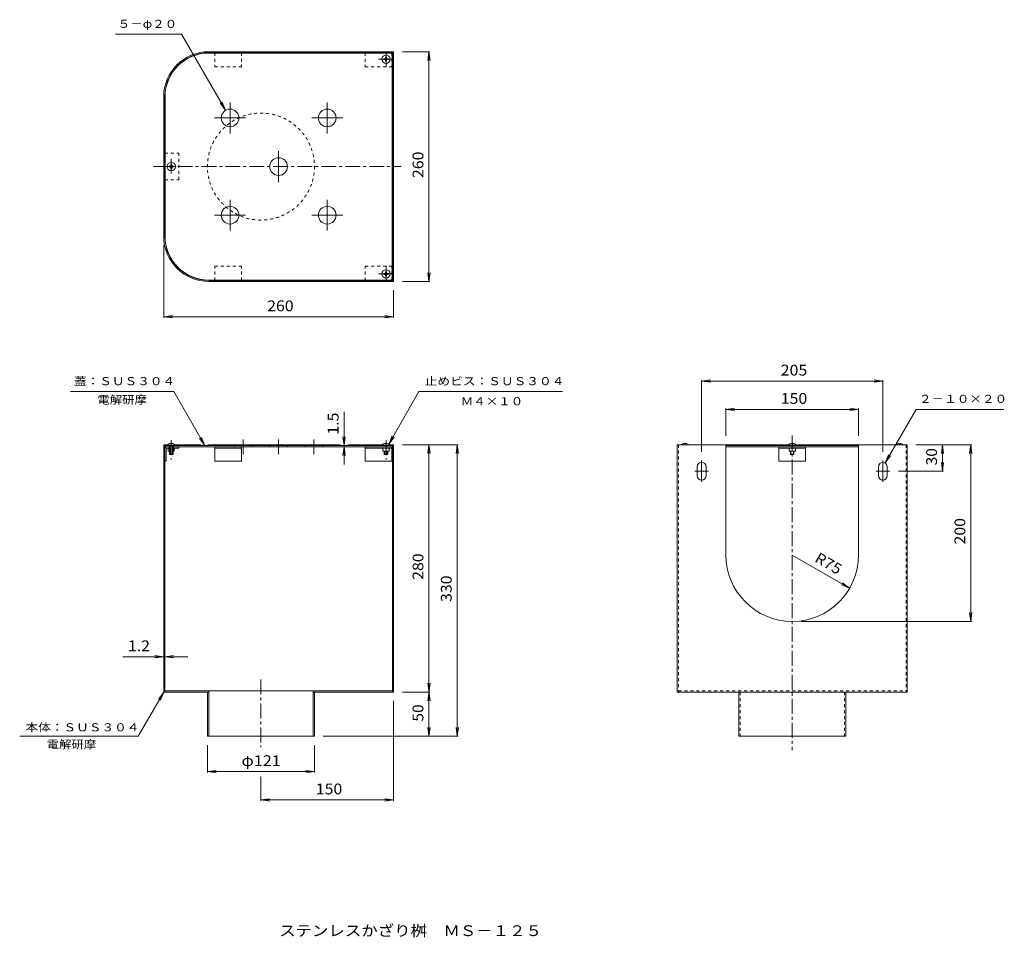
# Model space of a CAD drawing. Units: millimetres. Extents: x -1415 to 1370, y -1350 to 1246.
import ezdxf

# ---------------------------------------------------------------- set-up
doc = ezdxf.new("R2010")
doc.units = ezdxf.units.MM
doc.header["$LTSCALE"] = 10
doc.linetypes.add('JWW_CENTER1', pattern=[6.773333, 4.233333, -0.846667, 0.846667, -0.846667])
doc.linetypes.add('JWW_DASHED1', pattern=[1.693333, 0.846667, -0.846667])
for name, color, linetype in [('0-0', 7, 'Continuous'), ('0-1', 7, 'Continuous'), ('0-2', 7, 'Continuous'), ('0-4', 7, 'Continuous'), ('0-E', 7, 'Continuous'), ('F-5', 7, 'Continuous')]:
    doc.layers.add(name, color=color, linetype=linetype)
doc.styles.add('ＭＳ ゴシック', font='txt', dxfattribs={"height": 1})

msp = doc.modelspace()

# ---------------------------------------------------------------- linework, layer by layer
at = {"layer": '0-0', "color": 3, "linetype": 'Continuous', "lineweight": 9}
for p, q in [((-880.4, 1155.4), (-357.9, 1155.4)), ((-360.9, 1152.4), (-880.4, 1152.4)), ((-360.9, 505.4), (-360.9, 1155.4)), ((-357.9, 1155.4), (-357.9, 505.4)), ((-1007.9, 632.9), (-1007.9, 1027.9)), ((-1004.9, 632.9), (-1004.9, 1027.9)), ((-880.4, 508.4), (-360.9, 508.4)), ((-880.4, 505.4), (-357.9, 505.4)), ((-1007.9, 43.5), (-1007.9, -656.5)), ((-996.6, 43.5), (-1007.9, 43.5)), ((-1004.9, 43.5), (-1004.9, -656.5)), ((-902.2, 43.5), (-976.6, 43.5)), ((-508.1, 43.5), (-883.4, 43.5)), ((-389.1, 43.5), (-486.9, 43.5)), ((-357.9, 43.5), (-369.1, 43.5)), ((-360.9, 43.5), (-360.9, -656.5)), ((-357.9, 43.5), (-357.9, -656.5)), ((444.7, 43.5), (444.7, -656.5)), ((444.7, 43.5), (759.7, 43.5)), ((582.2, 43.5), (582.2, -269)), ((779.8, 43.5), (1094.7, 43.5)), ((957.2, 43.5), (957.2, -269)), ((1094.7, 43.5), (1094.7, -656.5)), ((501, -19), (501, -44)), ((513.5, -1.4), (513.5, -61.6)), ((526, -19), (526, -44)), ((1013.5, -19), (1013.5, -44)), ((1026, -1.4), (1026, -61.6)), ((1038.5, -19), (1038.5, -44)), ((494.2, -31.5), (532.8, -31.5)), ((1045.3, -31.5), (1006.7, -31.5)), ((-880.4, -656.5), (-1007.9, -656.5)), ((-360.9, -652.7), (-1004.9, -652.7)), ((-884.1, -656.5), (-884.1, -781.5)), ((-880.4, -652.7), (-880.4, -781.5)), ((-585.4, -652.7), (-585.4, -781.5)), ((-357.9, -656.5), (-585.4, -656.5)), ((-581.6, -656.5), (-581.6, -781.5)), ((444.7, -656.5), (1094.7, -656.5)), ((618.5, -656.5), (618.5, -781.5)), ((921, -656.5), (921, -781.5)), ((-581.6, -781.5), (-884.1, -781.5)), ((921, -781.5), (618.5, -781.5))]:
    msp.add_line(p, q, dxfattribs=at)
at = {"layer": '0-0', "color": 3, "linetype": 'JWW_CENTER1', "lineweight": 9}
for p, q in [((-1036.8, 830.4), (-336.6, 830.4)), ((769.7, 69.5), (769.7, -821.3)), ((-732.9, -621), (-732.9, -812))]:
    msp.add_line(p, q, dxfattribs=at)
at = {"layer": '0-0', "color": 2, "linetype": 'Continuous', "lineweight": 9}
for p, q in [((-995.4, 33.5), (-995.4, 25.5)), ((-977.9, 33.5), (-977.9, 25.5)), ((-387.9, 33.5), (-387.9, 25.5)), ((-370.4, 33.5), (-370.4, 25.5)), ((761, 33.5), (761, 25.5)), ((778.5, 33.5), (778.5, 25.5)), ((-995.4, 25.5), (-990.1, 25.5)), ((-983.1, 25.5), (-977.9, 25.5)), ((-387.9, 25.5), (-370.4, 25.5)), ((761, 25.5), (778.5, 25.5))]:
    msp.add_line(p, q, dxfattribs=at)
at = {"layer": '0-0', "color": 3, "linetype": 'JWW_DASHED1', "lineweight": 9}
for p, q in [((447.7, 43.5), (447.7, -656.5)), ((1091.7, 43.5), (1091.7, -656.5)), ((447.7, -652.7), (1091.7, -652.7)), ((622.2, -656.5), (622.2, -781.5)), ((917.2, -656.5), (917.2, -781.5))]:
    msp.add_line(p, q, dxfattribs=at)
msp.add_circle((-732.9, 830.4), 151.3, dxfattribs=at)
at = {"layer": '0-0', "color": 3, "linetype": 'Continuous', "lineweight": 9}
for centre, radius, start, end in [((-880.4, 1027.9), 127.5, 90, 180), ((-880.4, 1027.9), 124.5, 90, 180), ((-880.4, 632.9), 127.5, 180, 270), ((-880.4, 632.9), 124.5, 180, 270), ((513.5, -19), 12.5, 0, 180), ((1026, -19), 12.5, 0, 180), ((513.5, -44), 12.5, 180, 0), ((1026, -44), 12.5, 180, 0), ((769.7, -269), 187.5, 180, 0)]:
    msp.add_arc(centre, radius, start, end, dxfattribs=at)
at = {"layer": '0-1', "color": 4, "linetype": 'Continuous', "lineweight": 9}
for p, q in [((-366.6, 1151.7), (-880.4, 1151.7)), ((-361.6, 514.2), (-361.6, 1146.7)), ((-1004.1, 632.9), (-1004.1, 1027.9)), ((-820.4, 924.2), (-820.4, 1011.7)), ((-545.4, 924.2), (-545.4, 1011.7)), ((-776.6, 967.9), (-864.1, 967.9)), ((-589.1, 967.9), (-501.6, 967.9)), ((-682.9, 786.7), (-682.9, 874.2)), ((-820.4, 736.7), (-820.4, 649.2)), ((-545.4, 736.7), (-545.4, 649.2)), ((-776.6, 692.9), (-864.1, 692.9)), ((-589.1, 692.9), (-501.6, 692.9)), ((-366.6, 509.2), (-880.4, 509.2)), ((-1004.1, 41), (-1004.1, 37.3)), ((-361.6, 41), (-1004.1, 41)), ((-991.6, 37.3), (-1004.1, 37.3)), ((-361.6, 37.3), (-981.6, 37.3)), ((-807.9, 41), (-807.9, 37.3)), ((-757.9, 41), (-757.9, 37.3)), ((-707.9, 41), (-707.9, 37.3)), ((-657.9, 41), (-657.9, 37.3)), ((-607.9, 41), (-607.9, 37.3)), ((-557.9, 41), (-557.9, 37.3)), ((-361.6, 41), (-361.6, 37.3)), ((582.2, 41), (957.2, 41)), ((582.2, 37.3), (957.2, 37.3))]:
    msp.add_line(p, q, dxfattribs=at)
at = {"layer": '0-1', "color": 2, "linetype": 'Continuous', "lineweight": 9}
for p, q in [((-379.1, 1154), (-379.1, 1112.3)), ((-400.6, 1134.2), (-359.4, 1134.2)), ((-385.1, 1135.4), (-382.3, 1135.5)), ((-385.1, 1132.9), (-385.1, 1135.4)), ((-385.1, 1132.9), (-382.3, 1132.9)), ((-382.3, 1135.5), (-381, 1136.1)), ((-382.3, 1132.9), (-381, 1132.3)), ((-380.4, 1137.3), (-381, 1136.1)), ((-380.4, 1131.1), (-381, 1132.3)), ((-380.4, 1140.2), (-380.4, 1137.3)), ((-380.4, 1140.2), (-377.9, 1140.2)), ((-380.4, 1128.2), (-380.4, 1131.1)), ((-380.4, 1128.2), (-377.9, 1128.2)), ((-377.9, 1140.2), (-377.8, 1137.3)), ((-377.9, 1128.2), (-377.8, 1131.1)), ((-377.8, 1137.3), (-377.3, 1136.1)), ((-377.8, 1131.1), (-377.3, 1132.3)), ((-376, 1135.5), (-377.3, 1136.1)), ((-376, 1132.9), (-377.3, 1132.3)), ((-373.1, 1135.4), (-376, 1135.5)), ((-373.1, 1132.9), (-376, 1132.9)), ((-373.1, 1132.9), (-373.1, 1135.4)), ((-987.9, 836.4), (-985.4, 836.4)), ((-987.9, 836.4), (-987.9, 833.5)), ((-986.6, 810.6), (-986.6, 852.3)), ((-985.4, 836.4), (-985.3, 833.5)), ((-992.6, 831.7), (-989.8, 831.7)), ((-992.6, 831.7), (-992.6, 829.2)), ((-992.6, 829.2), (-989.8, 829.1)), ((-989.8, 831.7), (-988.5, 832.3)), ((-989.8, 829.1), (-988.5, 828.5)), ((-987.9, 833.5), (-988.5, 832.3)), ((-987.9, 827.3), (-988.5, 828.5)), ((-987.9, 824.4), (-987.9, 827.3)), ((-987.9, 824.4), (-985.4, 824.4)), ((-985.4, 824.4), (-985.3, 827.3)), ((-985.3, 833.5), (-984.8, 832.3)), ((-985.3, 827.3), (-984.8, 828.5)), ((-983.5, 831.7), (-984.8, 832.3)), ((-983.5, 829.1), (-984.8, 828.5)), ((-980.6, 831.7), (-983.5, 831.7)), ((-980.6, 829.2), (-983.5, 829.1)), ((-980.6, 831.7), (-980.6, 829.2)), ((-380.4, 529.8), (-381, 528.6)), ((-380.4, 532.7), (-377.9, 532.7)), ((-380.4, 532.7), (-380.4, 529.8)), ((-379.1, 506.9), (-379.1, 548.6)), ((-377.9, 532.7), (-377.8, 529.8)), ((-377.8, 529.8), (-377.3, 528.6)), ((-400.6, 526.7), (-359.4, 526.7)), ((-385.1, 527.9), (-382.3, 528)), ((-385.1, 527.9), (-385.1, 525.4)), ((-385.1, 525.4), (-382.3, 525.4)), ((-382.3, 528), (-381, 528.6)), ((-382.3, 525.4), (-381, 524.8)), ((-380.4, 523.6), (-381, 524.8)), ((-380.4, 520.7), (-380.4, 523.6)), ((-380.4, 520.7), (-377.9, 520.7)), ((-377.9, 520.7), (-377.8, 523.6)), ((-377.8, 523.6), (-377.3, 524.8)), ((-376, 528), (-377.3, 528.6)), ((-376, 525.4), (-377.3, 524.8)), ((-373.1, 527.9), (-376, 528)), ((-373.1, 525.4), (-376, 525.4)), ((-373.1, 527.9), (-373.1, 525.4)), ((-998.4, 41.7), (-998.4, 41)), ((-974.9, 41.7), (-998.4, 41.7)), ((-974.9, 41), (-998.4, 41)), ((-991.6, 41), (-991.6, 16)), ((-990.1, 41), (-990.1, 16)), ((-987.9, 47.2), (-987.9, 46.2)), ((-985.4, 46.2), (-987.9, 46.2)), ((-985.4, 47.2), (-985.4, 46.2)), ((-983.1, 41), (-983.1, 16)), ((-981.6, 41), (-981.6, 16)), ((-974.9, 41.7), (-974.9, 41)), ((-390.9, 41.7), (-390.9, 41)), ((-367.4, 41.7), (-390.9, 41.7)), ((-367.4, 41), (-390.9, 41)), ((-380.4, 47.2), (-380.4, 46.2)), ((-377.9, 46.2), (-380.4, 46.2)), ((-377.9, 47.2), (-377.9, 46.2)), ((-367.4, 41.7), (-367.4, 41)), ((464.7, 47.2), (464.7, 46.2)), ((467.2, 46.2), (464.7, 46.2)), ((467.2, 47.2), (467.2, 46.2)), ((758, 41.7), (758, 41)), ((781.5, 41.7), (758, 41.7)), ((781.5, 41), (758, 41)), ((768.5, 47.2), (768.5, 46.2)), ((771, 46.2), (768.5, 46.2)), ((771, 47.2), (771, 46.2)), ((781.5, 41.7), (781.5, 41)), ((1072.2, 47.2), (1072.2, 46.2)), ((1072.2, 46.2), (1074.7, 46.2)), ((1074.7, 47.2), (1074.7, 46.2)), ((-991.6, 16), (-981.6, 16)), ((-384.1, 25.5), (-384.1, 16)), ((-384.1, 16), (-374.1, 16)), ((-382.6, 25.5), (-382.6, 16)), ((-375.6, 25.5), (-375.6, 16)), ((-374.1, 25.5), (-374.1, 16)), ((764.7, 25.5), (764.7, 16)), ((764.7, 16), (774.7, 16)), ((766.2, 25.5), (766.2, 16)), ((773.2, 25.5), (773.2, 16)), ((774.7, 25.5), (774.7, 16))]:
    msp.add_line(p, q, dxfattribs=at)
at = {"layer": '0-1', "color": 2, "linetype": 'JWW_CENTER1', "lineweight": 9}
for p, q in [((-986.6, 55.8), (-986.6, 1.1)), ((-379.1, 55.8), (-379.1, 1.1))]:
    msp.add_line(p, q, dxfattribs=at)
at = {"layer": '0-1', "color": 4, "linetype": 'JWW_CENTER1', "lineweight": 9}
for p, q in [((-782.9, 57.8), (-782.9, 16.7)), ((-682.9, 57.8), (-682.9, 16.7)), ((-582.9, 57.8), (-582.9, 16.7))]:
    msp.add_line(p, q, dxfattribs=at)
at = {"layer": '0-1', "color": 2, "linetype": 'Continuous', "lineweight": 9}
for centre in [(-379.1, 1134.2), (-986.6, 830.4), (-379.1, 526.7)]:
    msp.add_circle(centre, 11.7, dxfattribs=at)
at = {"layer": '0-1', "color": 4, "linetype": 'Continuous', "lineweight": 9}
for centre in [(-820.4, 967.9), (-545.4, 967.9), (-682.9, 830.4), (-820.4, 692.9), (-545.4, 692.9)]:
    msp.add_circle(centre, 25, dxfattribs=at)
for centre, radius, start, end in [((-880.4, 1027.9), 123.7, 90, 180), ((-366.6, 1146.7), 5, 0, 90), ((-880.4, 632.9), 123.7, 180, 270), ((-366.6, 514.2), 5, 270, 0)]:
    msp.add_arc(centre, radius, start, end, dxfattribs=at)
at = {"layer": '0-1', "color": 2, "linetype": 'Continuous', "lineweight": 9}
for centre, start, end in [((-986.6, 32), 94.7015, 140.398), ((-986.6, 32), 39.602, 85.2981), ((-379.1, 32), 94.7015, 140.398), ((-379.1, 32), 39.602, 85.2981), ((466, 32), 94.7015, 131.0533), ((466, 32), 48.9467, 85.2981), ((769.7, 32), 94.7015, 140.398), ((769.7, 32), 39.602, 85.2981), ((1073.5, 32), 94.7019, 131.0533), ((1073.5, 32), 48.9467, 85.2985)]:
    msp.add_arc(centre, 15.3, start, end, dxfattribs=at)
at = {"layer": '0-2', "color": 6, "linetype": 'JWW_DASHED1', "lineweight": 9}
for p, q in [((-862.9, 1152.4), (-862.9, 1112.4)), ((-787.9, 1152.4), (-787.9, 1112.4)), ((-437.9, 1152.4), (-437.9, 1112.4)), ((-362.9, 1152.4), (-362.9, 1112.4)), ((-862.9, 1112.4), (-787.9, 1112.4)), ((-437.9, 1112.4), (-362.9, 1112.4)), ((-1004.9, 867.9), (-964.9, 867.9)), ((-964.9, 792.9), (-964.9, 867.9)), ((-1004.9, 792.9), (-964.9, 792.9)), ((-862.9, 548.4), (-787.9, 548.4)), ((-862.9, 508.4), (-862.9, 548.4)), ((-787.9, 508.4), (-787.9, 548.4)), ((-437.9, 548.4), (-362.9, 548.4)), ((-437.9, 508.4), (-437.9, 548.4)), ((-362.9, 508.4), (-362.9, 548.4))]:
    msp.add_line(p, q, dxfattribs=at)
at = {"layer": '0-2', "color": 6, "linetype": 'Continuous', "lineweight": 9}
for p, q in [((-1004.9, 29.8), (-1004.9, -2.7)), ((-1001.1, 29.8), (-1001.1, -2.7)), ((-991.6, 37.3), (-997.4, 37.3)), ((-997.4, 33.5), (-991.6, 33.5)), ((-992.9, 37.3), (-992.9, 33.5)), ((-964.9, 37.3), (-981.6, 37.3)), ((-981.6, 33.5), (-964.9, 33.5)), ((-980.4, 37.3), (-980.4, 33.5)), ((-964.9, 37.3), (-964.9, 33.5)), ((-862.9, 37.3), (-862.9, -2.7)), ((-862.9, 37.3), (-787.9, 37.3)), ((-862.9, 33.5), (-787.9, 33.5)), ((-787.9, 37.3), (-787.9, -2.7)), ((-437.9, 37.3), (-437.9, -2.7)), ((-437.9, 37.3), (-362.9, 37.3)), ((-437.9, 33.5), (-362.9, 33.5)), ((-362.9, 37.3), (-362.9, -2.7)), ((732.2, 37.3), (732.2, -2.7)), ((732.2, 37.3), (807.2, 37.3)), ((732.2, 33.5), (807.2, 33.5)), ((807.2, 37.3), (807.2, -2.7)), ((-1001.1, -2.7), (-1004.9, -2.7)), ((-862.9, -2.7), (-787.9, -2.7)), ((-437.9, -2.7), (-362.9, -2.7)), ((732.2, -2.7), (807.2, -2.7))]:
    msp.add_line(p, q, dxfattribs=at)
for radius in [7.5, 3.75]:
    msp.add_arc((-997.4, 29.8), radius, 90, 180, dxfattribs=at)
at = {"layer": '0-4', "color": 7, "linetype": 'Continuous', "lineweight": 9}
for p, q in [((-332.9, 1155.4), (-254.9, 1155.4)), ((-257.9, 1155.4), (-261.1, 1130.6)), ((-257.9, 505.4), (-257.9, 1155.4)), ((-257.9, 1155.4), (-254.6, 1130.6)), ((-1007.9, 607.9), (-1007.9, 402.4)), ((-257.9, 505.4), (-261.1, 530.2)), ((-257.9, 505.4), (-254.6, 530.2)), ((-332.9, 505.4), (-254.9, 505.4)), ((-357.9, 480.4), (-357.9, 402.4)), ((-1007.9, 405.4), (-983.1, 408.7)), ((-1007.9, 405.4), (-357.9, 405.4)), ((-1007.9, 405.4), (-983.1, 402.2)), ((-357.9, 405.4), (-382.7, 408.7)), ((-357.9, 405.4), (-382.7, 402.2)), ((513.5, 223.5), (538.3, 226.8)), ((513.5, 23.6), (513.5, 226.5)), ((513.5, 223.5), (1026, 223.5)), ((513.5, 223.5), (538.3, 220.2)), ((1026, 223.5), (1001.2, 226.8)), ((1026, 223.5), (1001.2, 220.2)), ((1026, 23.6), (1026, 226.5)), ((582.2, 143.5), (607, 146.8)), ((582.2, 68.5), (582.2, 146.5)), ((582.2, 143.5), (957.2, 143.5)), ((582.2, 143.5), (607, 140.2)), ((957.2, 143.5), (932.5, 146.8)), ((957.2, 143.5), (932.5, 140.2)), ((957.2, 68.5), (957.2, 146.5)), ((-497.9, 136.7), (-497.9, -12.4)), ((-497.9, 41), (-501.1, 65.8)), ((-497.9, 41), (-494.6, 65.8)), ((-497.9, 37.3), (-501.1, 12.5)), ((-497.9, 37.3), (-494.6, 12.5)), ((-332.9, 43.5), (-174.9, 43.5)), ((-257.9, 43.5), (-261.1, 18.7)), ((-257.9, -781.5), (-257.9, 43.5)), ((-257.9, 43.5), (-254.6, 18.7)), ((-177.9, 43.5), (-181.1, 18.7)), ((-177.9, -781.5), (-177.9, 43.5)), ((-177.9, 43.5), (-174.6, 18.7)), ((1119.7, 43.5), (1277.7, 43.5)), ((1194.7, 43.5), (1191.5, 18.7)), ((1194.7, -31.5), (1194.7, 43.5)), ((1194.7, 43.5), (1198, 18.7)), ((1274.7, 43.5), (1271.5, 18.7)), ((1274.7, -456.5), (1274.7, 43.5)), ((1274.7, 43.5), (1278, 18.7)), ((1194.7, -31.5), (1191.5, -6.7)), ((1194.7, -31.5), (1198, -6.7)), ((1070.3, -31.5), (1197.7, -31.5)), ((769.7, -269), (932.1, -362.7)), ((932.1, -362.7), (909, -353.2)), ((932.1, -362.7), (912.3, -347.5)), ((1274.7, -456.5), (1271.5, -431.7)), ((1274.7, -456.5), (1278, -431.7)), ((794.7, -456.5), (1277.7, -456.5)), ((-940, -556.5), (-1124, -556.5)), ((-1007.9, -556.5), (-1032.7, -553.2)), ((-1007.9, -556.5), (-1032.7, -559.8)), ((-1004.9, -556.5), (-980.1, -553.2)), ((-1004.9, -556.5), (-980.1, -559.8)), ((-254.6, -631.7), (-261.1, -681.3)), ((-261.1, -631.7), (-254.6, -681.3)), ((-332.9, -656.5), (-254.9, -656.5)), ((-357.9, -681.5), (-357.9, -964.5)), ((-257.9, -781.5), (-261.1, -756.7)), ((-257.9, -781.5), (-254.6, -756.7)), ((-177.9, -781.5), (-181.1, -756.7)), ((-177.9, -781.5), (-174.6, -756.7)), ((-884.1, -806.5), (-884.1, -884.5)), ((-581.6, -806.5), (-581.6, -884.5)), ((-556.6, -781.5), (-174.9, -781.5)), ((-884.1, -881.5), (-859.3, -878.2)), ((-884.1, -881.5), (-581.6, -881.5)), ((-884.1, -881.5), (-859.3, -884.8)), ((-581.6, -881.5), (-606.4, -878.2)), ((-581.6, -881.5), (-606.4, -884.8)), ((-732.9, -895.3), (-732.9, -964.5)), ((-732.9, -961.5), (-708.1, -958.2)), ((-732.9, -961.5), (-357.9, -961.5)), ((-732.9, -961.5), (-708.1, -964.8)), ((-357.9, -961.5), (-382.7, -958.2)), ((-357.9, -961.5), (-382.7, -964.8))]:
    msp.add_line(p, q, dxfattribs=at)
at = {"layer": '0-E', "color": 7, "linetype": 'Continuous', "lineweight": 9}
for p, q in [((-1143.9, 1205.4), (-957.5, 1205.4)), ((-832.9, 989.6), (-957.5, 1205.4)), ((-832.9, 989.6), (-848.1, 1009.4)), ((-832.9, 989.6), (-842.4, 1012.7)), ((-1271.8, 193.5), (-979.4, 193.5)), ((-891.4, 41), (-979.4, 193.5)), ((-371.5, 45.2), (-285.9, 193.5)), ((-285.9, 193.5), (119.5, 193.5)), ((1032.2, -8.2), (1119.8, 143.5)), ((1119.8, 143.5), (1368.2, 143.5)), ((-891.4, 41), (-906.6, 60.8)), ((-891.4, 41), (-900.9, 64.1)), ((-371.5, 45.2), (-361.9, 68.3)), ((-371.5, 45.2), (-356.3, 65)), ((1032.2, -8.2), (1041.8, 14.9)), ((1032.2, -8.2), (1047.5, 11.7)), ((-1007.9, -656.5), (-1080, -781.5)), ((-1007.9, -656.5), (-1023.1, -676.3)), ((-1007.9, -656.5), (-1017.4, -679.6)), ((-1080, -781.5), (-1415.2, -781.5))]:
    msp.add_line(p, q, dxfattribs=at)

# ---------------------------------------------------------------- texts
at = {"layer": '0-4', "color": 2, "linetype": 'Continuous', "lineweight": 9, "style": 'ＭＳ ゴシック'}
for s, rotation, width, p in [('260', 90, 1.083333, (-273.5, 797.9)), ('1.5', 90, 1.083333, (-513.5, 72)), ('30', 90, 1.0625, (1179.1, -15.2)), ('200', 90, 1.083333, (1259.1, -239)), ('280', 90, 1.083333, (-273.5, -339)), ('R75', 330, 1.083333, (830.6, -286.1)), ('330', 90, 1.083333, (-193.5, -401.5)), ('50', 90, 1.0625, (-273.5, -740.2))]:
    msp.add_text(s, height=30.48, rotation=rotation, dxfattribs=dict(at, width=width)).set_placement(p)
for s, width, p in [('260', 1.083333, (-715.4, 421.1)), ('205', 1.083333, (737.2, 239.1)), ('150', 1.083333, (737.2, 159.1)), ('1.2', 1.083333, (-1109.3, -540.9)), ('φ121', 1.1, (-787.9, -865.9)), ('150', 1.083333, (-577.9, -945.9))]:
    msp.add_text(s, height=30.48, dxfattribs=dict(at, width=width)).set_placement(p)
at = {"layer": '0-E', "color": 7, "linetype": 'Continuous', "lineweight": 9, "style": 'ＭＳ ゴシック'}
for s, width, p in [('５－φ２０', 1.133333, (-1138, 1222.7)), ('蓋：ＳＵＳ３０４', 1.145833, (-1261.6, 211.9)), ('止めビス：ＳＵＳ３０４', 1.151515, (-269.7, 211.9)), ('電解研摩', 1.125, (-1195.6, 159.3)), ('Ｍ４×１０', 1.133333, (-167.9, 154.9)), ('２－１０×２０', 1.142857, (1128.2, 161.7)), ('本体：ＳＵＳ３０４', 1.148148, (-1398.8, -767.6)), ('電解研摩', 1.125, (-1339, -815.7))]:
    msp.add_text(s, height=22.86, dxfattribs=dict(at, width=width)).set_placement(p)
at = {"layer": 'F-5', "color": 2, "linetype": 'Continuous', "lineweight": 9, "style": 'ＭＳ ゴシック', "width": 1.117188}
msp.add_text('ステンレスかざり桝\u3000ＭＳ－１２５', height=30.48, dxfattribs=at).set_placement((-681.4, -1346.9))

doc.saveas('drawing.dxf')
